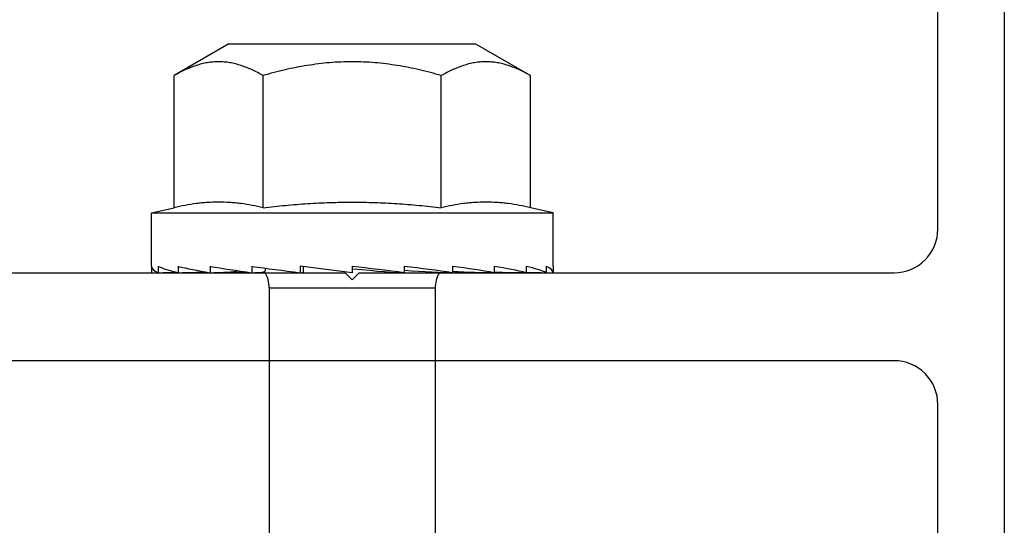
# Model space of a CAD drawing. Units: inches. Extents: x -56 to 1814, y -421 to 542.
# Drawn here: x 17 to 18, y -109 to -108 of the extents above; entities that cross this region are included whole.
import ezdxf

# ---------------------------------------------------------------- set-up
doc = ezdxf.new("R2010")
doc.units = ezdxf.units.IN
doc.header["$LTSCALE"] = 0.5
doc.header["$MEASUREMENT"] = 0
doc.header["$PDSIZE"] = 1
doc.layers.get('Defpoints').update_dxf_attribs({"color": 251})
doc.layers.add('ADR', color=1, linetype='Continuous')
doc.layers.add('Hardware', color=52, linetype='Continuous')
doc.layers.add('Dimensions', color=224, linetype='Continuous', lineweight=9)
doc.styles.get("Standard").update_dxf_attribs({"font": 'arial.ttf'})
doc.dimstyles.new('DD$0', dxfattribs={"dimtxt": 0.125, "dimasz": 0.125, "dimexe": 0.125, "dimexo": 0.0625, "dimgap": 0.0625, "dimtad": 1, "dimdec": 4, "dimzin": 3, "dimdsep": 46, "dimlunit": 5, "dimtxsty": 'Standard', "dimblk": 'ARCHTICK', "dimcen": 0, "dimclrd": 256, "dimclre": 256, "dimclrt": 256, "dimadec": 0, "dimazin": 0, "dimtfac": 1, "dimtdec": 4, "dimtofl": 0, "dimtmove": 0, "dimatfit": 3, "dimfxl": 0.125, "dimtfill": 1, "dimfrac": 2, "dimtolj": 1, "dimtzin": 0, "dimlwd": -1, "dimlwe": -1, "dimarcsym": 0})

# ---------------------------------------------------------------- blocks, each defined once
blk = doc.blocks.new('SL4S12EXT')
at = {"transparency": 33554687}
for points in [[(0.925, 3.938), (0.925, 0.01, -0.414214), (0.915, 0), (0.757, 0, -0.414214), (0.737, 0.02), (0.737, 0.084, -0.414214), (0.747, 0.094), (0.811, 0.094, 0.414214), (0.831, 0.114), (0.831, 0.813, 0.414214), (0.769, 0.875), (-0.769, 0.875, 0.414214), (-0.831, 0.813), (-0.831, 0.114, 0.414214), (-0.811, 0.094), (-0.747, 0.094, -0.414214), (-0.737, 0.084), (-0.737, 0.02, -0.414214), (-0.757, 0), (-0.915, 0, -0.414214), (-0.925, 0.01), (-0.925, 3.938, -0.414214)], [(-0.831, 2.6659), (-0.831, 1.062, 0.414214), (-0.769, 1), (-0.01, 1), (0, 0.99), (0.01, 1), (0.769, 1, 0.414214), (0.831, 1.062), (0.831, 2.6659, 0.548619)]]:
    blk.add_lwpolyline(points, format="xyb", dxfattribs=at)
blk = doc.blocks.new('*U216')
at = {"transparency": 33554687}
blk.add_blockref('SL4S12EXT', (0, 0), dxfattribs=at)
blk = doc.blocks.new('_ArchTick')
at = {"color": 0, "linetype": 'ByBlock', "const_width": 0.15}
blk.add_lwpolyline([(-0.5, -0.5), (0.5, 0.5)], dxfattribs=at)
blk = doc.blocks.new('*D1213')
at = {"layer": 'Defpoints', "color": 0, "transparency": 16777216}
for p in [(17.297, -106.3382), (20.0645, -106.3382), (16.4845, -110.0252)]:
    blk.add_point(p, dxfattribs=at)
at = {"layer": 'Dimensions', "transparency": 16777216}
for p, q in [((17.3595, -106.3382), (20.1895, -106.3382)), ((20.0645, -110.0252), (20.0645, -106.3382)), ((16.547, -110.0252), (20.1895, -110.0252))]:
    blk.add_line(p, q, dxfattribs=at)
at = {"layer": 'Dimensions', "transparency": 16777216, "xscale": 0.125, "yscale": 0.125, "zscale": 0.125}
for p, rotation in [((20.0645, -106.3382), 90), ((20.0645, -110.0252), 270)]:
    blk.add_blockref('_ArchTick', p, dxfattribs=dict(at, rotation=rotation))
at = {"layer": 'Dimensions', "transparency": 16777216, "insert": (19.9374, -108.1817), "char_height": 0.125, "attachment_point": 5, "rotation": 90, "bg_fill": 3, "box_fill_scale": 1.25, "bg_fill_color": 256, "bg_fill_true_color": 13158600, "bg_fill_transparency": 0}
blk.add_mtext('\\A1;3 11/16"', dxfattribs=at)
blk = doc.blocks.new('FRONT25x3.50')
at = {"transparency": 33554687}
for p, q in [((-0.085, 0.285), (-0.0924, 0.2529)), ((-0.085, -0.285), (-0.085, 0.285)), ((-0.0091, 0.285), (-0.085, 0.285)), ((-0.0091, 0.285), (0, 0.285)), ((-0.0091, 0.2753), (0, 0.2753)), ((-0.3249, 0.175), (-0.2799, 0.2529)), ((-0.0924, 0.2529), (-0.2799, 0.2529)), ((-0.0091, 0.2468), (0, 0.2468)), ((-0.0091, 0.2014), (0, 0.2014)), ((-0.3249, -0.175), (-0.3249, 0.175)), ((-0.0091, 0.1424), (0, 0.1424)), ((-0.0924, 0.1264), (-0.2799, 0.1264)), ((0.022, 0.1177), (0.022, -0.1177)), ((0.022, 0.1177), (0.0782, 0.1177)), ((0.022, 0.1177), (0.974, 0.1177)), ((-0.0091, 0.0737), (0, 0.0737)), ((0, -0.0001), (-0.0091, -0.0739)), ((-0.0091, -0.0001), (0, -0.0001)), ((-0.0086, -0.0697), (-0.0007, -0.0697)), ((-0.0091, -0.0739), (0, -0.0739)), ((-0.0065, -0.1234), (-0.0027, -0.1234)), ((0.022, -0.1177), (0.974, -0.1177)), ((0.022, -0.1177), (1.0381, -0.1177)), ((-0.0924, -0.1264), (-0.2799, -0.1264)), ((-0.0091, -0.1426), (0, -0.1426)), ((-0.3249, -0.175), (-0.2799, -0.2529)), ((-0.0091, -0.2016), (0, -0.2016)), ((-0.0091, -0.2469), (0, -0.2469)), ((-0.0924, -0.2529), (-0.2799, -0.2529)), ((-0.085, -0.285), (-0.0924, -0.2529)), ((-0.0091, -0.2753), (0, -0.2753)), ((-0.0091, -0.2753), (0, -0.2753)), ((-0.0091, -0.285), (-0.085, -0.285)), ((-0.0091, -0.285), (0, -0.285)), ((-0.0091, -0.285), (0, -0.285))]:
    blk.add_line(p, q, dxfattribs=at)
for centre, start, end in [((0.022, 0.1629), 240.1212, 270), ((0.022, -0.1629), 90, 121.6269)]:
    blk.add_arc(centre, 0.0452, start, end, dxfattribs=at)
for centre, major_axis, ratio, start_param, end_param in [((0, 0), (0, 0.285), 0.122785, 6.283565, 6.545364), ((-0.0203, 0.291), (0, 0.165), 0.122785, 4.617006, 4.676181), ((0, 0), (0.0092, 0.285), 0.118479, 0.265998, 0.527797), ((-0.0203, 0.2384), (0.0053, 0.165), 0.118479, -1.515922, -1.341386), ((0, 0), (0.0177, 0.285), 0.105931, 0.530556, 0.792355), ((-0.0203, 0.1695), (0.0102, 0.165), 0.105931, 4.913916, 5.206357), ((0, 0), (-0.0177, 0.285), 0.105931, -0.529797, -0.517311), ((0, 0), (0.0249, 0.285), 0.086167, 0.793315, 1.055114), ((-0.0203, 0.0891), (0.0144, 0.165), 0.086167, -1.234701, -0.814068), ((0, 0), (-0.0249, 0.285), 0.086167, -0.792556, -0.767517), ((0, 0), (0.0304, 0.285), 0.060703, 1.054056, 1.315855), ((-0.0203, 0.0026), (0.0176, 0.165), 0.060703, 5.164179, 5.729858), ((0, 0), (-0.0304, 0.285), 0.060703, -1.053297, -1.010661), ((0, 0), (0.0338, 0.285), 0.031338, 1.313097, 1.574896), ((-0.0203, -0.0841), (0.0196, 0.165), 0.031338, -1.030359, -0.294287), ((-0.0203, -0.2347), (0.0196, 0.165), 0.031338, -0.221871, 0.003703), ((0, 0), (0.0338, 0.285), 0.031338, -2.091054, -1.829255), ((-0.0203, -0.2884), (0.0176, 0.165), 0.060703, -0.480912, 0.006494), ((-0.0203, -0.0026), (-0.0176, 0.165), 0.060703, -2.590407, -2.401681), ((0, 0), (0.0304, 0.285), 0.060703, -2.350095, -2.088296), ((-0.0203, -0.0891), (-0.0144, 0.165), 0.086167, -2.328791, -1.975942), ((-0.0203, -0.3224), (0.0144, 0.165), 0.086167, -0.741653, -0.237572), ((0, 0), (0.0249, 0.285), 0.086167, -2.610836, -2.349036), ((-0.0203, -0.3345), (0.0102, 0.165), 0.105931, -1.004413, -0.693851), ((0, 0), (0.0177, 0.285), 0.105931, -2.873595, -2.611796), ((0, 0), (0.0177, 0.285), 0.105931, -2.873595, -2.611796), ((-0.0203, -0.3238), (0.0053, 0.165), 0.118479, -1.26897, -1.094026), ((-0.0203, -0.3238), (0.0053, 0.165), 0.118479, -1.26897, -1.094026), ((0, 0), (0.0092, 0.285), 0.118479, -3.138153, -2.876354), ((0, 0), (0.0092, 0.285), 0.118479, -3.138153, -2.876354), ((-0.0203, -0.291), (0, 0.165), 0.122785, -1.534589, -1.476714), ((-0.0203, -0.291), (0, 0.165), 0.122785, -1.534589, -1.476714)]:
    blk.add_ellipse(centre, major_axis=major_axis, ratio=ratio, start_param=start_param, end_param=end_param, dxfattribs=at)
for points, knots in [([(-0.2799, 0.2529), (-0.2814, 0.2503), (-0.2842, 0.2452), (-0.2893, 0.2349), (-0.2935, 0.2244), (-0.2966, 0.2137), (-0.2983, 0.2057), (-0.2993, 0.1977), (-0.2996, 0.1897), (-0.2993, 0.1816), (-0.2983, 0.1736), (-0.2966, 0.1656), (-0.2935, 0.1549), (-0.2893, 0.1444), (-0.2842, 0.1341), (-0.2814, 0.129), (-0.2799, 0.1264)], [0, 0, 0, 0, 0.065943, 0.130796, 0.257167, 0.318867, 0.379746, 0.44003, 0.5, 0.55997, 0.620254, 0.681133, 0.742833, 0.869204, 0.934057, 1, 1, 1, 1]), ([(-0.0924, 0.2529), (-0.0936, 0.2477), (-0.0958, 0.2372), (-0.0979, 0.224), (-0.0991, 0.2134), (-0.1, 0.2029), (-0.1004, 0.1897), (-0.1, 0.1764), (-0.0991, 0.1659), (-0.0979, 0.1553), (-0.0958, 0.1421), (-0.0936, 0.1317), (-0.0924, 0.1264)], [0, 0, 0, 0, 0.126071, 0.251297, 0.313644, 0.375851, 0.5, 0.624149, 0.686356, 0.748703, 0.873929, 1, 1, 1, 1]), ([(-0.2799, 0.1264), (-0.2829, 0.1162), (-0.287, 0.1006), (-0.2915, 0.0797), (-0.2943, 0.0639), (-0.2966, 0.048), (-0.2983, 0.0321), (-0.2993, 0.016), (-0.2996, 0), (-0.2993, -0.016), (-0.2983, -0.0321), (-0.2966, -0.048), (-0.2943, -0.0639), (-0.2915, -0.0797), (-0.287, -0.1006), (-0.2829, -0.1162), (-0.2799, -0.1264)], [0, 0, 0, 0, 0.124987, 0.187488, 0.249989, 0.312491, 0.374993, 0.437497, 0.5, 0.562503, 0.625007, 0.687509, 0.750011, 0.812512, 0.875013, 1, 1, 1, 1]), ([(-0.1002, 0), (-0.1002, 0.0106), (-0.0999, 0.0317), (-0.0983, 0.0633), (-0.0958, 0.0949), (-0.0936, 0.1159), (-0.0924, 0.1264)], [0, 0, 0, 0, 0.25, 0.5, 0.75, 1, 1, 1, 1]), ([(-0.0924, -0.1264), (-0.0936, -0.1159), (-0.0958, -0.0949), (-0.0983, -0.0633), (-0.0999, -0.0317), (-0.1002, -0.0106), (-0.1002, 0)], [0, 0, 0, 0, 0.25, 0.5, 0.75, 1, 1, 1, 1]), ([(-0.2799, -0.1264), (-0.2814, -0.129), (-0.2842, -0.1341), (-0.2893, -0.1444), (-0.2935, -0.1549), (-0.2966, -0.1656), (-0.2983, -0.1736), (-0.2993, -0.1816), (-0.2996, -0.1897), (-0.2993, -0.1977), (-0.2983, -0.2057), (-0.2966, -0.2137), (-0.2935, -0.2244), (-0.2893, -0.2349), (-0.2842, -0.2452), (-0.2814, -0.2503), (-0.2799, -0.2529)], [0, 0, 0, 0, 0.065943, 0.130796, 0.257167, 0.318867, 0.379746, 0.44003, 0.5, 0.55997, 0.620254, 0.681133, 0.742833, 0.869204, 0.934057, 1, 1, 1, 1]), ([(-0.0924, -0.1264), (-0.0936, -0.1317), (-0.0958, -0.1421), (-0.0979, -0.1553), (-0.0991, -0.1659), (-0.1, -0.1764), (-0.1004, -0.1897), (-0.1, -0.2029), (-0.0991, -0.2134), (-0.0979, -0.224), (-0.0958, -0.2372), (-0.0936, -0.2477), (-0.0924, -0.2529)], [0, 0, 0, 0, 0.126071, 0.251297, 0.313644, 0.375851, 0.5, 0.624149, 0.686356, 0.748703, 0.873929, 1, 1, 1, 1])]:
    blk.add_open_spline(points, degree=3, knots=knots, dxfattribs=at)

msp = doc.modelspace()

# ---------------------------------------------------------------- block references
at = {"layer": 'ADR', "transparency": 33554687}
msp.add_blockref('*U216', (16.98453, -109.77523), dxfattribs=at)

# ---------------------------------------------------------------- next in the draw order: dimensions: what is measured, and where the dimension line sits
at = {"layer": 'Dimensions', "transparency": 33554687}
dim = msp.add_linear_dim(base=(20.06453, -106.33823), p1=(16.48453, -110.02523), p2=(17.29703, -106.33823), angle=90, dimstyle='DD$0', override={"dimpost": '"'}, dxfattribs=at)
dim.commit()
dim.dimension.update_dxf_attribs({"geometry": '*D1213', "text_midpoint": (19.93736, -108.18173)})

# ---------------------------------------------------------------- next in the draw order: block references
at = {"layer": 'Hardware', "transparency": 33554687, "rotation": 270}
msp.add_blockref('FRONT25x3.50', (16.98453, -108.77523), dxfattribs=at)

doc.saveas('drawing.dxf')
